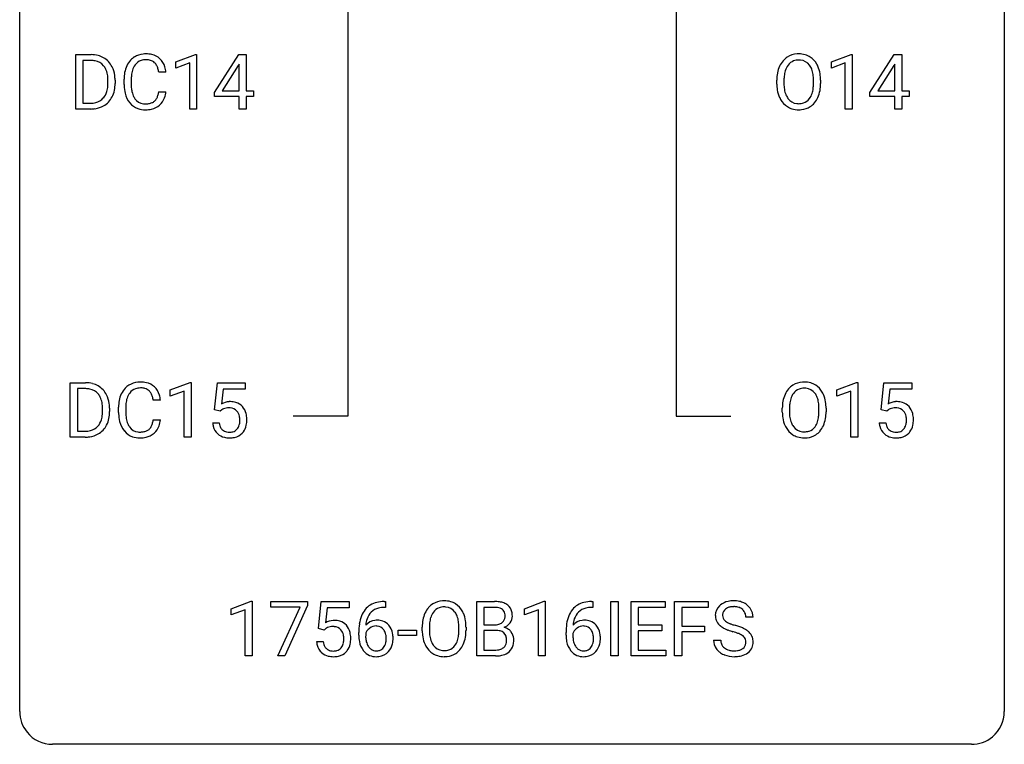
# Model space of a CAD drawing. Extents: x 3 to 27, y -3 to 140.
# Drawn here: x 3 to 27, y -3 to 15 of the extents above; entities that cross this region are included whole.
import ezdxf

# ---------------------------------------------------------------- set-up
doc = ezdxf.new("R2010")
doc.units = 0
doc.layers.add('DEFAULT_255_1_388', color=255, linetype='CONTINUOUS')
doc.layers.add('DEFAULT_255_2_778', color=255, linetype='CONTINUOUS')

msp = doc.modelspace()

# ---------------------------------------------------------------- linework, layer by layer
at = {"layer": 'DEFAULT_255_1_388'}
for p, q in [((4.134, 12.589), (4.134, 13.905)), ((4.134, 13.905), (4.505, 13.905)), ((6.553, 13.732), (7.032, 13.911)), ((7.032, 13.911), (7.058, 13.911)), ((7.058, 13.911), (7.058, 12.589)), ((7.486, 12.993), (8.075, 13.905)), ((8.075, 13.905), (8.253, 13.905)), ((8.253, 13.905), (8.253, 13.031)), ((22.409, 13.732), (22.888, 13.911)), ((22.888, 13.911), (22.914, 13.911)), ((22.914, 13.911), (22.914, 12.589)), ((23.342, 12.993), (23.931, 13.905)), ((23.931, 13.905), (24.109, 13.905)), ((24.109, 13.905), (24.109, 13.031)), ((4.51, 13.762), (4.307, 13.762)), ((4.307, 13.762), (4.307, 12.731)), ((6.553, 13.58), (6.553, 13.732)), ((6.89, 13.703), (6.553, 13.58)), ((6.89, 12.589), (6.89, 13.703)), ((8.065, 13.64), (7.676, 13.031)), ((8.085, 13.676), (8.065, 13.64)), ((8.085, 13.031), (8.085, 13.676)), ((22.409, 13.58), (22.409, 13.732)), ((22.746, 13.703), (22.409, 13.58)), ((22.746, 12.589), (22.746, 13.703)), ((23.921, 13.64), (23.532, 13.031)), ((23.941, 13.676), (23.921, 13.64)), ((23.941, 13.031), (23.941, 13.676)), ((6.315, 13.482), (6.141, 13.482)), ((4.914, 13.211), (4.914, 13.288)), ((5.085, 13.291), (5.085, 13.207)), ((5.302, 13.186), (5.302, 13.312)), ((5.477, 13.308), (5.477, 13.18)), ((21.09, 13.193), (21.09, 13.288)), ((21.262, 13.301), (21.262, 13.205)), ((21.975, 13.192), (21.975, 13.29)), ((22.148, 13.288), (22.148, 13.205)), ((6.141, 13.007), (6.315, 13.007)), ((7.486, 12.895), (7.486, 12.993)), ((8.085, 12.895), (7.486, 12.895)), ((7.676, 13.031), (8.085, 13.031)), ((8.085, 12.589), (8.085, 12.895)), ((8.253, 13.031), (8.436, 13.031)), ((8.436, 12.895), (8.253, 12.895)), ((8.253, 12.895), (8.253, 12.589)), ((8.436, 13.031), (8.436, 12.895)), ((23.342, 12.895), (23.342, 12.993)), ((23.941, 12.895), (23.342, 12.895)), ((23.532, 13.031), (23.941, 13.031)), ((23.941, 12.589), (23.941, 12.895)), ((24.109, 13.031), (24.292, 13.031)), ((24.292, 12.895), (24.109, 12.895)), ((24.109, 12.895), (24.109, 12.589)), ((24.292, 13.031), (24.292, 12.895)), ((4.307, 12.731), (4.49, 12.731)), ((4.498, 12.589), (4.134, 12.589)), ((7.058, 12.589), (6.89, 12.589)), ((8.253, 12.589), (8.085, 12.589)), ((22.914, 12.589), (22.746, 12.589)), ((24.109, 12.589), (23.941, 12.589)), ((4.002, 4.652), (4.002, 5.967)), ((4.002, 5.967), (4.373, 5.967)), ((6.42, 5.794), (6.899, 5.974)), ((6.899, 5.974), (6.926, 5.974)), ((6.926, 5.974), (6.926, 4.652)), ((7.492, 5.312), (7.559, 5.967)), ((7.559, 5.967), (8.233, 5.967)), ((8.233, 5.967), (8.233, 5.813)), ((22.541, 5.794), (23.02, 5.974)), ((23.02, 5.974), (23.046, 5.974)), ((23.046, 5.974), (23.046, 4.652)), ((23.613, 5.312), (23.68, 5.967)), ((23.68, 5.967), (24.354, 5.967)), ((24.354, 5.967), (24.354, 5.813)), ((4.377, 5.825), (4.175, 5.825)), ((4.175, 5.825), (4.175, 4.794)), ((6.42, 5.642), (6.42, 5.794)), ((6.757, 5.766), (6.42, 5.642)), ((6.757, 4.652), (6.757, 5.766)), ((7.701, 5.813), (7.661, 5.454)), ((8.233, 5.813), (7.701, 5.813)), ((22.541, 5.642), (22.541, 5.794)), ((22.878, 5.766), (22.541, 5.642)), ((22.878, 4.652), (22.878, 5.766)), ((23.822, 5.813), (23.782, 5.454)), ((24.354, 5.813), (23.822, 5.813)), ((6.183, 5.545), (6.008, 5.545)), ((4.781, 5.274), (4.781, 5.35)), ((4.953, 5.354), (4.953, 5.27)), ((5.17, 5.248), (5.17, 5.375)), ((5.344, 5.37), (5.344, 5.243)), ((7.626, 5.277), (7.492, 5.312)), ((7.67, 5.313), (7.626, 5.277)), ((21.222, 5.255), (21.222, 5.35)), ((21.395, 5.364), (21.395, 5.267)), ((22.108, 5.255), (22.108, 5.352)), ((22.28, 5.35), (22.28, 5.267)), ((23.747, 5.277), (23.613, 5.312)), ((23.791, 5.313), (23.747, 5.277)), ((6.008, 5.069), (6.183, 5.069)), ((4.175, 4.794), (4.358, 4.794)), ((7.445, 4.998), (7.603, 4.998)), ((23.566, 4.998), (23.724, 4.998)), ((4.366, 4.652), (4.002, 4.652)), ((6.926, 4.652), (6.757, 4.652)), ((23.046, 4.652), (22.878, 4.652)), ((7.895, 0.502), (8.373, 0.682)), ((7.895, 0.351), (7.895, 0.502)), ((8.373, 0.682), (8.4, 0.682)), ((8.4, 0.682), (8.4, -0.64)), ((8.85, 0.538), (8.85, 0.676)), ((8.85, 0.676), (9.739, 0.676)), ((9.562, 0.538), (8.85, 0.538)), ((9.019, -0.64), (9.562, 0.538)), ((9.739, 0.582), (9.194, -0.64)), ((9.739, 0.676), (9.739, 0.582)), ((10.005, 0.02), (10.072, 0.676)), ((10.072, 0.676), (10.746, 0.676)), ((10.214, 0.521), (10.174, 0.163)), ((10.746, 0.521), (10.214, 0.521)), ((10.746, 0.676), (10.746, 0.521)), ((11.624, 0.535), (11.593, 0.535)), ((11.594, 0.677), (11.624, 0.677)), ((11.624, 0.677), (11.624, 0.535)), ((13.833, -0.64), (13.833, 0.676)), ((13.833, 0.676), (14.263, 0.676)), ((14.006, 0.533), (14.006, 0.115)), ((14.263, 0.533), (14.006, 0.533)), ((14.986, 0.502), (15.465, 0.682)), ((14.986, 0.351), (14.986, 0.502)), ((15.465, 0.682), (15.491, 0.682)), ((15.491, 0.682), (15.491, -0.64)), ((16.637, 0.535), (16.606, 0.535)), ((16.607, 0.677), (16.637, 0.677)), ((16.637, 0.677), (16.637, 0.535)), ((17.076, -0.64), (17.076, 0.676)), ((17.076, 0.676), (17.249, 0.676)), ((17.249, 0.676), (17.249, -0.64)), ((17.566, -0.64), (17.566, 0.676)), ((17.566, 0.676), (18.393, 0.676)), ((18.393, 0.533), (17.74, 0.533)), ((17.74, 0.533), (17.74, 0.11)), ((18.393, 0.676), (18.393, 0.533)), ((18.618, -0.64), (18.618, 0.676)), ((18.618, 0.676), (19.433, 0.676)), ((19.433, 0.533), (18.792, 0.533)), ((18.792, 0.533), (18.792, 0.083)), ((19.433, 0.676), (19.433, 0.533)), ((8.232, 0.474), (7.895, 0.351)), ((8.232, -0.64), (8.232, 0.474)), ((15.323, 0.474), (14.986, 0.351)), ((15.323, -0.64), (15.323, 0.474)), ((20.514, 0.295), (20.339, 0.295)), ((10.139, -0.015), (10.005, 0.02)), ((10.183, 0.022), (10.139, -0.015)), ((12.515, -0.036), (12.515, 0.059)), ((12.687, 0.072), (12.687, -0.024)), ((13.4, -0.037), (13.4, 0.06)), ((13.573, 0.059), (13.573, -0.024)), ((14.006, 0.115), (14.268, 0.115)), ((17.74, 0.11), (18.31, 0.11)), ((18.31, 0.11), (18.31, -0.032)), ((18.792, 0.083), (19.344, 0.083)), ((19.344, 0.083), (19.344, -0.059)), ((10.978, -0.139), (10.978, -0.075)), ((11.146, -0.097), (11.146, -0.158)), ((11.931, -0.149), (11.931, -0.013)), ((11.931, -0.013), (12.372, -0.013)), ((12.372, -0.149), (11.931, -0.149)), ((12.372, -0.013), (12.372, -0.149)), ((14.295, -0.024), (14.006, -0.024)), ((14.006, -0.024), (14.006, -0.498)), ((14.296, -0.024), (14.295, -0.024)), ((15.991, -0.139), (15.991, -0.075)), ((16.159, -0.097), (16.159, -0.158)), ((18.31, -0.032), (17.74, -0.032)), ((17.74, -0.032), (17.74, -0.498)), ((19.344, -0.059), (18.792, -0.059)), ((18.792, -0.059), (18.792, -0.64)), ((9.958, -0.294), (10.116, -0.294)), ((19.561, -0.258), (19.735, -0.258)), ((8.4, -0.64), (8.232, -0.64)), ((9.194, -0.64), (9.019, -0.64)), ((14.289, -0.64), (13.833, -0.64)), ((14.006, -0.498), (14.293, -0.498)), ((15.491, -0.64), (15.323, -0.64)), ((17.249, -0.64), (17.076, -0.64)), ((18.402, -0.64), (17.566, -0.64)), ((17.74, -0.498), (18.402, -0.498)), ((18.402, -0.498), (18.402, -0.64)), ((18.792, -0.64), (18.618, -0.64))]:
    msp.add_line(p, q, dxfattribs=at)
for centre, radius, start, end in [((4.51, 13.245), 0.66, 75.41, 90.3803), ((4.535, 13.353), 0.549, 60.1455, 75.189), ((4.553, 13.384), 0.513, 26.5254, 60.1451), ((5.798, 13.453), 0.465, 121.7633, 136.4281), ((5.813, 13.425), 0.496, 95.646, 121.549), ((5.831, 13.301), 0.622, 89.9246, 96.1376), ((5.837, 13.314), 0.609, 76.6779, 90.4564), ((5.881, 13.493), 0.425, 47.4859, 76.9287), ((21.595, 13.452), 0.468, 122.6415, 139.3432), ((21.606, 13.431), 0.491, 93.0225, 122.4556), ((21.618, 13.323), 0.6, 89.9757, 93.6341), ((21.622, 13.368), 0.555, 73.7463, 90.4234), ((21.642, 13.444), 0.477, 57.6631, 73.4517), ((21.641, 13.447), 0.475, 29.1441, 57.4147), ((4.507, 13.248), 0.514, 79.2154, 89.7445), ((4.544, 13.412), 0.347, 40.384, 80.1431), ((4.516, 13.389), 0.383, 26.5778, 40.1534), ((4.427, 13.317), 0.656, 7.403, 26.8322), ((5.97, 13.355), 0.664, 155.0367, 169.6003), ((5.842, 13.416), 0.522, 136.7832, 155.2473), ((5.898, 13.412), 0.409, 143.0753, 163.1919), ((5.812, 13.478), 0.301, 109.2998, 143.3037), ((5.828, 13.42), 0.36, 89.3452, 108.5744), ((5.832, 13.288), 0.492, 87.3803, 90.0252), ((5.84, 13.406), 0.374, 74.7009, 87.8124), ((5.875, 13.527), 0.248, 47.4372, 75.0696), ((5.869, 13.528), 0.251, 27.8167, 46.4008), ((5.745, 13.461), 0.392, 15.7651, 27.941), ((5.864, 13.482), 0.444, 16.5424, 46.8935), ((5.683, 13.422), 0.635, 5.4073, 17.0364), ((21.805, 13.332), 0.712, 155.8315, 169.5089), ((21.661, 13.399), 0.553, 139.626, 156.0379), ((21.709, 13.391), 0.434, 143.5289, 163.298), ((21.604, 13.471), 0.302, 110.823, 143.918), ((21.614, 13.428), 0.346, 89.3037, 109.9046), ((21.619, 13.354), 0.42, 84.3846, 90.0761), ((21.637, 13.471), 0.302, 36.1437, 85.6628), ((21.56, 13.411), 0.4, 20.3231, 36.499), ((21.536, 13.381), 0.599, 24.0986, 29.7321), ((21.42, 13.333), 0.725, 8.6655, 23.8241), ((4.411, 13.341), 0.498, 9.6573, 26.1932), ((4.146, 13.293), 0.768, 359.6455, 9.8608), ((4.248, 13.289), 0.837, 0.1606, 7.7176), ((6.176, 13.316), 0.874, 169.5838, 180.2758), ((6.413, 13.31), 0.936, 174.3421, 180.143), ((6.117, 13.342), 0.639, 162.9376, 174.6209), ((5.522, 13.396), 0.625, 7.8889, 15.9242), ((22.019, 13.292), 0.929, 169.5253, 180.2766), ((22.194, 13.292), 0.932, 174.0509, 179.4175), ((21.923, 13.323), 0.659, 163.0419, 174.314), ((21.377, 13.344), 0.595, 7.8926, 20.2962), ((21.039, 13.294), 0.936, 359.7055, 8.036), ((21.168, 13.292), 0.979, 359.7807, 8.8218), ((4.294, 13.187), 0.619, 343.3325, 355.8549), ((4.057, 13.21), 0.856, 355.4989, 0.079), ((4.266, 13.203), 0.819, 348.729, 0.3013), ((6.384, 13.186), 1.082, 179.9915, 181.5398), ((6.152, 13.173), 0.849, 181.122, 193.8755), ((6.308, 13.176), 0.832, 179.6817, 189.1506), ((22.022, 13.199), 0.932, 180.3723, 188.9254), ((22.137, 13.2), 0.875, 179.6929, 188.7909), ((20.999, 13.201), 0.976, 353.4028, 359.4847), ((21.176, 13.2), 0.972, 350.4878, 0.2625), ((4.496, 13.124), 0.407, 318.7418, 343.6873), ((4.561, 13.107), 0.505, 299.2531, 333.4571), ((4.453, 13.166), 0.629, 333.0707, 348.7181), ((5.885, 13.104), 0.574, 193.548, 219.5756), ((6.027, 13.129), 0.546, 188.9911, 203.5772), ((5.905, 13.078), 0.415, 203.9075, 215.1312), ((5.752, 13.027), 0.385, 331.6587, 343.2877), ((5.52, 13.099), 0.628, 343.1447, 351.0104), ((5.356, 13.129), 0.794, 350.7125, 351.1627), ((5.875, 13.008), 0.432, 311.456, 340.4421), ((5.699, 13.074), 0.62, 340.1775, 353.7812), ((21.797, 13.161), 0.705, 188.7217, 204.824), ((21.708, 13.123), 0.607, 205.1185, 209.6465), ((21.837, 13.152), 0.571, 188.6328, 202.5631), ((21.696, 13.095), 0.419, 202.8079, 216.1196), ((21.546, 13.087), 0.415, 323.6547, 342.6591), ((21.318, 13.161), 0.655, 342.4092, 353.6452), ((21.585, 13.088), 0.544, 319.8874, 336.1331), ((21.434, 13.156), 0.71, 336.0278, 350.5787), ((4.494, 13.249), 0.518, 269.497, 284.0205), ((4.521, 13.184), 0.592, 278.1072, 299.034), ((4.534, 13.096), 0.359, 283.7699, 318.1557), ((5.791, 13.025), 0.451, 219.3628, 250.0611), ((5.802, 12.998), 0.284, 213.9072, 263.8849), ((5.816, 13.086), 0.373, 263.1758, 270.1031), ((5.819, 13.227), 0.513, 269.6723, 279.0607), ((5.849, 13.045), 0.329, 278.8749, 293.635), ((5.872, 13.021), 0.443, 282.4332, 310.7515), ((5.885, 12.961), 0.238, 293.8554, 310.0518), ((5.886, 12.954), 0.232, 311.0645, 332.0111), ((21.61, 13.062), 0.492, 209.0633, 237.3493), ((21.6, 13.049), 0.476, 237.535, 252.1858), ((21.605, 13.022), 0.303, 215.0756, 264.638), ((21.62, 13.116), 0.397, 263.8464, 270.0831), ((21.624, 13.087), 0.368, 269.3649, 287.515), ((21.64, 13.058), 0.486, 275.8196, 302.1886), ((21.644, 13.014), 0.293, 288.0629, 323.8116), ((21.653, 13.033), 0.458, 302.4806, 319.6144), ((4.492, 13.354), 0.764, 270.4447, 278.4508), ((5.81, 13.096), 0.525, 250.7885, 270.6488), ((5.816, 13.376), 0.805, 269.9996, 270.3613), ((5.822, 13.225), 0.654, 269.9359, 282.8097), ((21.616, 13.11), 0.538, 252.5221, 270.4416), ((21.621, 13.187), 0.615, 269.917, 276.3395), ((4.377, 5.308), 0.66, 75.41, 90.3803), ((5.681, 5.488), 0.496, 95.646, 121.549), ((5.699, 5.363), 0.622, 89.9246, 96.1376), ((5.704, 5.377), 0.609, 76.6779, 90.4564), ((5.749, 5.556), 0.425, 47.4859, 76.9287), ((21.738, 5.494), 0.491, 93.0225, 122.4556), ((21.75, 5.385), 0.6, 89.9757, 93.6341), ((21.755, 5.43), 0.555, 73.7463, 90.4234), ((21.774, 5.507), 0.477, 57.6631, 73.4517), ((4.375, 5.311), 0.514, 79.2154, 89.7445), ((4.412, 5.474), 0.347, 40.384, 80.1431), ((4.403, 5.415), 0.549, 60.1455, 75.189), ((4.421, 5.446), 0.513, 26.5254, 60.1451), ((5.71, 5.479), 0.522, 136.7832, 155.2473), ((5.666, 5.516), 0.465, 121.7633, 136.4281), ((5.766, 5.474), 0.409, 143.0753, 163.1919), ((5.68, 5.54), 0.301, 109.2998, 143.3037), ((5.695, 5.482), 0.36, 89.3452, 108.5744), ((5.7, 5.35), 0.492, 87.3803, 90.0252), ((5.708, 5.469), 0.374, 74.7009, 87.8124), ((5.743, 5.59), 0.248, 47.4372, 75.0696), ((5.737, 5.59), 0.251, 27.8167, 46.4008), ((5.732, 5.544), 0.444, 16.5424, 46.8935), ((21.793, 5.461), 0.553, 139.626, 156.0379), ((21.727, 5.514), 0.468, 122.6415, 139.3432), ((21.736, 5.533), 0.302, 110.823, 143.918), ((21.746, 5.49), 0.346, 89.3037, 109.9046), ((21.751, 5.416), 0.42, 84.3846, 90.0761), ((21.769, 5.533), 0.302, 36.1437, 85.6628), ((21.774, 5.509), 0.475, 29.1441, 57.4147), ((21.668, 5.443), 0.599, 24.0986, 29.7321), ((4.383, 5.452), 0.383, 26.5778, 40.1534), ((4.279, 5.403), 0.498, 9.6573, 26.1932), ((4.013, 5.355), 0.768, 359.6455, 9.8608), ((4.295, 5.38), 0.656, 7.403, 26.8322), ((6.044, 5.379), 0.874, 169.5838, 180.2758), ((5.837, 5.417), 0.664, 155.0367, 169.6003), ((5.985, 5.405), 0.639, 162.9376, 174.6209), ((5.613, 5.524), 0.392, 15.7651, 27.941), ((5.389, 5.459), 0.625, 7.8889, 15.9242), ((5.551, 5.485), 0.635, 5.4073, 17.0364), ((7.87, 5.097), 0.414, 93.7182, 120.2539), ((7.88, 5.006), 0.506, 89.966, 94.2495), ((7.885, 5.072), 0.439, 73.8045, 90.5586), ((7.911, 5.168), 0.339, 41.3071, 73.543), ((22.151, 5.355), 0.929, 169.5253, 180.2766), ((21.937, 5.394), 0.712, 155.8315, 169.5089), ((22.056, 5.386), 0.659, 163.0419, 174.314), ((21.841, 5.453), 0.434, 143.5289, 163.298), ((21.692, 5.474), 0.4, 20.3231, 36.499), ((21.509, 5.406), 0.595, 7.8926, 20.2962), ((21.172, 5.357), 0.936, 359.7055, 8.036), ((21.552, 5.395), 0.725, 8.6655, 23.8241), ((21.301, 5.354), 0.979, 359.7807, 8.8218), ((23.99, 5.097), 0.414, 93.7182, 120.2539), ((24.001, 5.006), 0.506, 89.966, 94.2495), ((24.006, 5.072), 0.439, 73.8045, 90.5586), ((24.032, 5.168), 0.339, 41.3071, 73.543), ((3.925, 5.272), 0.856, 355.4989, 0.079), ((4.134, 5.266), 0.819, 348.729, 0.3013), ((4.116, 5.352), 0.837, 0.1606, 7.7176), ((6.252, 5.248), 1.082, 179.9915, 181.5398), ((6.281, 5.373), 0.936, 174.3421, 180.143), ((6.176, 5.238), 0.832, 179.6817, 189.1506), ((7.791, 5.156), 0.199, 114.1952, 127.3642), ((7.816, 5.095), 0.265, 98.9836, 113.8906), ((7.839, 4.957), 0.405, 89.6805, 99.1614), ((7.842, 5.032), 0.33, 84.6966, 90.0672), ((7.856, 5.123), 0.237, 41.7851, 85.9892), ((7.83, 5.101), 0.271, 12.649, 41.6081), ((7.864, 5.128), 0.401, 13.5076, 41.2175), ((22.154, 5.262), 0.932, 180.3723, 188.9254), ((22.326, 5.354), 0.932, 174.0509, 179.4175), ((22.269, 5.263), 0.875, 179.6929, 188.7909), ((21.131, 5.263), 0.976, 353.4028, 359.4847), ((21.308, 5.263), 0.972, 350.4878, 0.2625), ((23.911, 5.156), 0.199, 114.1952, 127.3642), ((23.937, 5.095), 0.265, 98.9836, 113.8906), ((23.96, 4.957), 0.405, 89.6805, 99.1614), ((23.963, 5.032), 0.33, 84.6966, 90.0672), ((23.977, 5.123), 0.237, 41.7851, 85.9892), ((23.951, 5.101), 0.271, 12.649, 41.6081), ((23.985, 5.128), 0.401, 13.5076, 41.2175), ((4.364, 5.187), 0.407, 318.7418, 343.6873), ((4.161, 5.25), 0.619, 343.3325, 355.8549), ((4.32, 5.229), 0.629, 333.0707, 348.7181), ((6.019, 5.236), 0.849, 181.122, 193.8755), ((5.752, 5.166), 0.574, 193.548, 219.5756), ((5.895, 5.191), 0.546, 188.9911, 203.5772), ((5.387, 5.161), 0.628, 343.1447, 351.0104), ((5.224, 5.191), 0.794, 350.7125, 351.1627), ((5.566, 5.137), 0.62, 340.1775, 353.7812), ((7.702, 5.057), 0.403, 344.2414, 356.7358), ((7.711, 5.072), 0.393, 359.5579, 12.9534), ((7.561, 5.069), 0.544, 356.3547, 0.0507), ((7.68, 5.08), 0.592, 1.133, 13.8831), ((7.665, 5.067), 0.607, 347.8573, 0.4294), ((7.52, 5.071), 0.752, 359.9925, 1.5431), ((21.93, 5.224), 0.705, 188.7217, 204.824), ((21.97, 5.215), 0.571, 188.6328, 202.5631), ((21.679, 5.149), 0.415, 323.6547, 342.6591), ((21.45, 5.224), 0.655, 342.4092, 353.6452), ((21.566, 5.218), 0.71, 336.0278, 350.5787), ((23.822, 5.057), 0.403, 344.2414, 356.7358), ((23.832, 5.072), 0.393, 359.5579, 12.9534), ((23.682, 5.069), 0.544, 356.3547, 0.0507), ((23.801, 5.08), 0.592, 1.133, 13.8831), ((23.785, 5.067), 0.607, 347.8573, 0.4294), ((23.641, 5.071), 0.752, 359.9925, 1.5431), ((4.362, 5.312), 0.518, 269.497, 284.0205), ((4.402, 5.158), 0.359, 283.7699, 318.1557), ((4.429, 5.17), 0.505, 299.2531, 333.4571), ((5.659, 5.087), 0.451, 219.3628, 250.0611), ((5.773, 5.141), 0.415, 203.9075, 215.1312), ((5.669, 5.06), 0.284, 213.9072, 263.8849), ((5.683, 5.149), 0.373, 263.1758, 270.1031), ((5.687, 5.289), 0.513, 269.6723, 279.0607), ((5.717, 5.108), 0.329, 278.8749, 293.635), ((5.753, 5.023), 0.238, 293.8554, 310.0518), ((5.754, 5.016), 0.232, 311.0645, 332.0111), ((5.619, 5.09), 0.385, 331.6587, 343.2877), ((5.743, 5.071), 0.432, 311.456, 340.4421), ((7.949, 5.041), 0.505, 184.9244, 194.4976), ((7.809, 5.001), 0.36, 193.7536, 228.5273), ((7.97, 5.045), 0.37, 187.3597, 198.6734), ((7.852, 5.004), 0.245, 198.4454, 217.7945), ((7.819, 4.981), 0.204, 218.2887, 228.5613), ((7.83, 4.996), 0.223, 228.9652, 258.1237), ((7.853, 5.095), 0.325, 257.7261, 270.4014), ((7.858, 5.045), 0.274, 269.4204, 286.421), ((7.875, 4.984), 0.212, 286.725, 320.6005), ((7.832, 5.019), 0.267, 320.6712, 344.544), ((7.895, 5.002), 0.367, 316.8172, 323.1487), ((7.862, 5.022), 0.405, 323.6727, 348.1675), ((21.84, 5.186), 0.607, 205.1185, 209.6465), ((21.742, 5.124), 0.492, 209.0633, 237.3493), ((21.829, 5.158), 0.419, 202.8079, 216.1196), ((21.738, 5.085), 0.303, 215.0756, 264.638), ((21.752, 5.178), 0.397, 263.8464, 270.0831), ((21.756, 5.149), 0.368, 269.3649, 287.515), ((21.777, 5.076), 0.293, 288.0629, 323.8116), ((21.785, 5.096), 0.458, 302.4806, 319.6144), ((21.717, 5.15), 0.544, 319.8874, 336.1331), ((24.069, 5.041), 0.505, 184.9244, 194.4976), ((23.93, 5.001), 0.36, 193.7536, 228.5273), ((24.091, 5.045), 0.37, 187.3597, 198.6734), ((23.973, 5.004), 0.245, 198.4454, 217.7945), ((23.94, 4.981), 0.204, 218.2887, 228.5613), ((23.951, 4.996), 0.223, 228.9652, 258.1237), ((23.974, 5.095), 0.325, 257.7261, 270.4014), ((23.979, 5.045), 0.274, 269.4204, 286.421), ((23.996, 4.984), 0.212, 286.725, 320.6005), ((23.952, 5.019), 0.267, 320.6712, 344.544), ((24.015, 5.002), 0.367, 316.8172, 323.1487), ((23.982, 5.022), 0.405, 323.6727, 348.1675), ((4.36, 5.416), 0.764, 270.4447, 278.4508), ((4.389, 5.247), 0.592, 278.1072, 299.034), ((5.678, 5.159), 0.525, 250.7885, 270.6488), ((5.684, 5.439), 0.805, 269.9996, 270.3613), ((5.69, 5.287), 0.654, 269.9359, 282.8097), ((5.739, 5.083), 0.443, 282.4332, 310.7515), ((7.818, 5.014), 0.376, 228.9024, 256.3313), ((7.851, 5.149), 0.515, 256.2426, 270.4486), ((7.859, 5.173), 0.539, 269.5771, 282.4215), ((7.902, 4.998), 0.359, 281.8396, 316.5458), ((21.732, 5.111), 0.476, 237.535, 252.1858), ((21.748, 5.172), 0.538, 252.5221, 270.4416), ((21.753, 5.249), 0.615, 269.917, 276.3395), ((21.772, 5.121), 0.486, 275.8196, 302.1886), ((23.938, 5.014), 0.376, 228.9024, 256.3313), ((23.972, 5.149), 0.515, 256.2426, 270.4486), ((23.98, 5.173), 0.539, 269.5771, 282.4215), ((24.022, 4.998), 0.359, 281.8396, 316.5458), ((11.598, 0.109), 0.596, 141.4299, 157.8541), ((11.526, 0.16), 0.508, 102.8716, 140.8565), ((11.555, 0.135), 0.394, 104.2856, 133.863), ((11.599, -0.115), 0.791, 90.3778, 103.5868), ((11.599, -0.027), 0.562, 90.6001, 104.5147), ((13.086, 0.169), 0.553, 139.626, 156.0379), ((13.019, 0.223), 0.468, 122.6415, 139.3432), ((13.031, 0.202), 0.491, 93.0225, 122.4556), ((13.028, 0.242), 0.302, 110.823, 143.918), ((13.039, 0.199), 0.346, 89.3037, 109.9046), ((13.043, 0.093), 0.6, 89.9757, 93.6341), ((13.047, 0.138), 0.555, 73.7463, 90.4234), ((13.044, 0.124), 0.42, 84.3846, 90.0761), ((13.062, 0.241), 0.302, 36.1437, 85.6628), ((13.067, 0.215), 0.477, 57.6631, 73.4517), ((13.066, 0.217), 0.475, 29.1441, 57.4147), ((14.267, -0.153), 0.829, 82.1256, 90.2933), ((14.263, 0.085), 0.448, 89.8852, 90.0383), ((14.266, -0.003), 0.536, 82.6982, 90.173), ((14.293, 0.201), 0.331, 71.6866, 82.8453), ((14.311, 0.153), 0.52, 69.9044, 82.2858), ((14.335, 0.325), 0.199, 52.8283, 71.985), ((14.366, 0.369), 0.146, 31.8851, 52.1416), ((14.375, 0.326), 0.335, 51.184, 70.0181), ((14.404, 0.368), 0.284, 12.1018, 50.4213), ((16.611, 0.109), 0.596, 141.4299, 157.8541), ((16.539, 0.16), 0.508, 102.8716, 140.8565), ((16.568, 0.135), 0.394, 104.2856, 133.863), ((16.612, -0.115), 0.791, 90.3778, 103.5868), ((16.612, -0.027), 0.562, 90.6001, 104.5147), ((19.916, 0.341), 0.314, 132.4834, 181.0242), ((19.983, 0.278), 0.406, 129.2526, 133.4249), ((20, 0.253), 0.436, 101.9879, 128.8742), ((19.962, 0.349), 0.184, 127.7287, 176.7106), ((19.989, 0.316), 0.226, 114.0403, 127.9849), ((20.019, 0.244), 0.305, 99.0696, 113.7659), ((20.045, 0.059), 0.635, 89.5906, 102.3171), ((20.047, 0.081), 0.47, 89.6695, 99.2313), ((20.053, 0.095), 0.599, 77.2359, 90.3249), ((20.05, 0.037), 0.515, 86.2643, 90.0533), ((20.061, 0.172), 0.378, 73.7889, 86.6654), ((20.099, 0.296), 0.249, 48.5927, 74.1243), ((20.076, 0.204), 0.488, 63.838, 77.0809), ((20.117, 0.319), 0.219, 14.9782, 48.2005), ((20.107, 0.262), 0.422, 45.9863, 64.1609), ((20.137, 0.295), 0.377, 32.2748, 45.6545), ((20.144, 0.298), 0.37, 359.6507, 32.613), ((11.847, 0.009), 0.864, 157.9802, 171.6247), ((11.759, 0.057), 0.613, 161.2851, 174.2074), ((11.574, 0.123), 0.416, 134.5304, 161.621), ((13.23, 0.103), 0.712, 155.8315, 169.5089), ((13.348, 0.094), 0.659, 163.0419, 174.314), ((13.134, 0.161), 0.434, 143.5289, 163.298), ((12.985, 0.182), 0.4, 20.3231, 36.499), ((12.802, 0.114), 0.595, 7.8926, 20.2962), ((12.961, 0.152), 0.599, 24.0986, 29.7321), ((12.845, 0.103), 0.725, 8.6655, 23.8241), ((14.332, 0.315), 0.186, 309.5229, 356.951), ((14.334, 0.351), 0.183, 10.9186, 31.3225), ((14.226, 0.328), 0.293, 359.5559, 11.2093), ((14.257, 0.326), 0.261, 355.4699, 0.0499), ((14.426, 0.321), 0.267, 323.4907, 0.8818), ((14.248, 0.329), 0.445, 359.5252, 12.8212), ((16.86, 0.009), 0.864, 157.9802, 171.6247), ((16.772, 0.057), 0.613, 161.2851, 174.2074), ((16.586, 0.123), 0.416, 134.5304, 161.621), ((19.918, 0.332), 0.315, 179.5063, 199.8695), ((20.038, 0.338), 0.26, 175.1781, 180.0581), ((19.943, 0.337), 0.166, 179.6141, 228.1247), ((20.038, 0.298), 0.301, 359.4697, 14.9832), ((10.383, -0.195), 0.414, 93.7182, 120.2539), ((10.304, -0.136), 0.199, 114.1952, 127.3642), ((10.33, -0.197), 0.265, 98.9836, 113.8906), ((10.353, -0.335), 0.405, 89.6805, 99.1614), ((10.355, -0.26), 0.33, 84.6966, 90.0672), ((10.394, -0.286), 0.506, 89.966, 94.2495), ((10.369, -0.169), 0.237, 41.7851, 85.9892), ((10.398, -0.22), 0.439, 73.8045, 90.5586), ((10.425, -0.123), 0.339, 41.3071, 73.543), ((10.378, -0.164), 0.401, 13.5076, 41.2175), ((12.342, -0.068), 1.364, 171.4524, 180.3159), ((11.406, -0.12), 0.341, 95.8332, 138.9954), ((11.918, 0.035), 0.773, 173.7818, 174.9252), ((11.409, -0.2), 0.284, 124.9742, 144.896), ((11.403, -0.183), 0.267, 89.8751, 126.2072), ((11.431, -0.264), 0.487, 89.8756, 97.0541), ((11.404, -0.18), 0.264, 85.015, 90.0508), ((11.412, -0.124), 0.208, 36.825, 85.7417), ((11.436, -0.17), 0.393, 71.6407, 90.6241), ((11.453, -0.108), 0.329, 39.6368, 71.0191), ((11.365, -0.167), 0.271, 32.3029, 38.0821), ((11.382, -0.169), 0.423, 10.6588, 39.9045), ((13.444, 0.063), 0.929, 169.5253, 180.2766), ((13.619, 0.063), 0.932, 174.0509, 179.4175), ((12.464, 0.065), 0.936, 359.7055, 8.036), ((12.593, 0.062), 0.979, 359.7807, 8.8218), ((14.271, 0.484), 0.37, 269.6065, 281.4534), ((14.296, 0.366), 0.249, 281.2044, 302.5144), ((14.311, 0.338), 0.217, 303.0211, 309.8379), ((14.338, 0.425), 0.406, 293.1995, 299.1396), ((14.414, -0.26), 0.323, 54.001, 74.9169), ((14.379, 0.357), 0.327, 298.6824, 323.2758), ((14.427, -0.237), 0.297, 36.3579, 53.5293), ((17.355, -0.068), 1.364, 171.4524, 180.3159), ((16.419, -0.12), 0.341, 95.8332, 138.9954), ((16.931, 0.035), 0.773, 173.7818, 174.9252), ((16.422, -0.2), 0.284, 124.9742, 144.896), ((16.416, -0.183), 0.267, 89.8751, 126.2072), ((16.444, -0.264), 0.487, 89.8756, 97.0541), ((16.417, -0.18), 0.264, 85.015, 90.0508), ((16.425, -0.124), 0.208, 36.825, 85.7417), ((16.449, -0.17), 0.393, 71.6407, 90.6241), ((16.466, -0.108), 0.329, 39.6368, 71.0191), ((16.377, -0.167), 0.271, 32.3029, 38.0821), ((16.395, -0.169), 0.423, 10.6588, 39.9045), ((19.909, 0.334), 0.308, 200.6782, 228.1765), ((19.964, 0.388), 0.385, 227.4063, 229.9877), ((20.052, 0.5), 0.528, 230.4982, 241.8088), ((20.224, 0.815), 0.887, 241.6337, 249.0065), ((19.993, 0.383), 0.233, 226.5785, 230.8792), ((20.046, 0.453), 0.321, 231.4636, 241.9262), ((20.18, 0.701), 0.603, 241.7177, 248.3259), ((20.336, 1.087), 1.02, 248.2007, 252.4528), ((20.472, 1.506), 1.459, 252.3389, 254.347), ((19.623, -1.529), 1.692, 71.0197, 74.4085), ((19.814, -0.979), 1.109, 66.1845, 71.0865), ((19.989, -0.585), 0.678, 59.3537, 66.2693), ((10.343, -0.191), 0.271, 12.649, 41.6081), ((10.225, -0.219), 0.393, 359.5579, 12.9534), ((10.074, -0.223), 0.544, 356.3547, 0.0507), ((10.193, -0.212), 0.592, 1.133, 13.8831), ((10.178, -0.225), 0.607, 347.8573, 0.4294), ((10.033, -0.22), 0.752, 359.9925, 1.5431), ((11.714, -0.144), 0.736, 179.6345, 191.7837), ((11.389, -0.184), 0.258, 145.2975, 160.2661), ((11.734, -0.162), 0.589, 179.6512, 190.2856), ((11.33, -0.186), 0.311, 11.0483, 31.8146), ((11.216, -0.225), 0.428, 346.2585, 358.774), ((11.186, -0.216), 0.457, 359.6211, 11.284), ((11.1, -0.219), 0.543, 358.3758, 0.0082), ((11.203, -0.215), 0.606, 347.2486, 0.4371), ((11.208, -0.207), 0.601, 359.6828, 11.1327), ((13.447, -0.03), 0.932, 180.3723, 188.9254), ((13.222, -0.068), 0.705, 188.7217, 204.824), ((13.562, -0.029), 0.875, 179.6929, 188.7909), ((13.262, -0.077), 0.571, 188.6328, 202.5631), ((12.743, -0.068), 0.655, 342.4092, 353.6452), ((12.424, -0.028), 0.976, 353.4028, 359.4847), ((12.858, -0.073), 0.71, 336.0278, 350.5787), ((12.6, -0.029), 0.972, 350.4878, 0.2625), ((14.301, -0.431), 0.407, 76.5652, 90.7103), ((14.359, -0.222), 0.19, 17.6685, 78.994), ((14.242, -0.257), 0.312, 359.0457, 17.2295), ((14.413, -0.248), 0.315, 4.8189, 36.309), ((14.325, -0.26), 0.403, 359.9373, 5.5201), ((16.727, -0.144), 0.736, 179.6345, 191.7837), ((16.402, -0.184), 0.258, 145.2975, 160.2661), ((16.747, -0.162), 0.589, 179.6512, 190.2856), ((16.343, -0.186), 0.311, 11.0483, 31.8146), ((16.229, -0.225), 0.428, 346.2585, 358.774), ((16.199, -0.216), 0.457, 359.6211, 11.284), ((16.113, -0.219), 0.543, 358.3758, 0.0082), ((16.216, -0.215), 0.606, 347.2486, 0.4371), ((16.221, -0.207), 0.601, 359.6828, 11.1327), ((20.413, 1.302), 1.409, 248.9197, 254.1442), ((19.529, -1.787), 1.805, 71.7184, 73.9261), ((19.731, -1.182), 1.166, 68.006, 71.8055), ((19.924, -0.706), 0.653, 62.2517, 68.1219), ((20.08, -0.413), 0.321, 52.7382, 62.4979), ((20.173, -0.291), 0.168, 16.4721, 52.6262), ((20.089, -0.416), 0.481, 49.1022, 59.3294), ((20.181, -0.311), 0.342, 32.7924, 49.2504), ((20.216, -0.286), 0.299, 31.1212, 32.3977), ((20.207, -0.289), 0.308, 8.1117, 30.7958), ((10.462, -0.25), 0.505, 184.9244, 194.4976), ((10.323, -0.291), 0.36, 193.7536, 228.5273), ((10.484, -0.246), 0.37, 187.3597, 198.6734), ((10.365, -0.287), 0.245, 198.4454, 217.7945), ((10.332, -0.311), 0.204, 218.2887, 228.5613), ((10.343, -0.296), 0.223, 228.9652, 258.1237), ((10.388, -0.308), 0.212, 286.725, 320.6005), ((10.345, -0.273), 0.267, 320.6712, 344.544), ((10.215, -0.234), 0.403, 344.2414, 356.7358), ((10.375, -0.27), 0.405, 323.6727, 348.1675), ((11.496, -0.193), 0.513, 191.4115, 218.6078), ((11.544, -0.198), 0.395, 190.0945, 207.51), ((11.48, -0.228), 0.325, 207.9585, 216.3254), ((11.442, -0.259), 0.275, 215.7661, 232.5457), ((11.415, -0.313), 0.206, 289.1832, 322.9685), ((11.346, -0.258), 0.293, 322.6007, 346.5183), ((11.391, -0.26), 0.413, 318.1409, 347.6118), ((13.133, -0.106), 0.607, 205.1185, 209.6465), ((13.035, -0.167), 0.492, 209.0633, 237.3493), ((13.121, -0.134), 0.419, 202.8079, 216.1196), ((13.03, -0.207), 0.303, 215.0756, 264.638), ((13.069, -0.215), 0.293, 288.0629, 323.8116), ((12.971, -0.142), 0.415, 323.6547, 342.6591), ((13.01, -0.142), 0.544, 319.8874, 336.1331), ((14.321, -0.243), 0.253, 281.1053, 302.5134), ((14.338, -0.272), 0.219, 303.0365, 311.8818), ((14.346, -0.282), 0.206, 311.9917, 351.7144), ((14.254, -0.263), 0.3, 350.7343, 0.2222), ((14.4, -0.294), 0.324, 311.1786, 344.6888), ((14.288, -0.264), 0.44, 344.7479, 0.5372), ((16.509, -0.193), 0.513, 191.4115, 218.6078), ((16.557, -0.198), 0.395, 190.0945, 207.51), ((16.493, -0.228), 0.325, 207.9585, 216.3254), ((16.455, -0.259), 0.275, 215.7661, 232.5457), ((16.428, -0.313), 0.206, 289.1832, 322.9685), ((16.359, -0.258), 0.293, 322.6007, 346.5183), ((16.404, -0.26), 0.413, 318.1409, 347.6118), ((19.908, -0.263), 0.347, 179.2419, 215.2648), ((19.938, -0.241), 0.385, 215.3403, 233.0843), ((19.994, -0.262), 0.259, 179.3356, 199.1046), ((19.957, -0.271), 0.221, 199.883, 232.7061), ((20.01, -0.204), 0.306, 232.3736, 255.5137), ((20.129, -0.275), 0.232, 290.6616, 307.0374), ((20.163, -0.316), 0.179, 306.3942, 355.3032), ((20.121, -0.305), 0.221, 359.4175, 16.1976), ((20.105, -0.308), 0.237, 354.3662, 0.0709), ((20.206, -0.312), 0.311, 307.5917, 336.4314), ((20.186, -0.31), 0.33, 337.4732, 0.7538), ((20.116, -0.304), 0.401, 359.8391, 8.4707), ((10.331, -0.278), 0.376, 228.9024, 256.3313), ((10.365, -0.143), 0.515, 256.2426, 270.4486), ((10.366, -0.197), 0.325, 257.7261, 270.4014), ((10.371, -0.247), 0.274, 269.4204, 286.421), ((10.373, -0.119), 0.539, 269.5771, 282.4215), ((10.415, -0.294), 0.359, 281.8396, 316.5458), ((10.408, -0.29), 0.367, 316.8172, 323.1487), ((11.397, -0.276), 0.384, 218.1666, 245.878), ((11.396, -0.26), 0.398, 246.9139, 270.7437), ((11.399, -0.314), 0.205, 232.8006, 270.6605), ((11.404, -0.273), 0.246, 269.3551, 288.4746), ((11.402, -0.144), 0.514, 269.8873, 276.7916), ((11.427, -0.29), 0.366, 275.6342, 317.8247), ((13.025, -0.18), 0.476, 237.535, 252.1858), ((13.041, -0.12), 0.538, 252.5221, 270.4416), ((13.044, -0.114), 0.397, 263.8464, 270.0831), ((13.049, -0.143), 0.368, 269.3649, 287.515), ((13.046, -0.042), 0.615, 269.917, 276.3395), ((13.065, -0.171), 0.486, 275.8196, 302.1886), ((13.077, -0.196), 0.458, 302.4806, 319.6144), ((14.29, 0.143), 0.783, 269.9235, 274.4459), ((14.295, -0.12), 0.378, 269.6057, 281.3741), ((14.31, -0.068), 0.571, 274.1044, 286.407), ((14.367, -0.254), 0.377, 286.0418, 310.8441), ((16.41, -0.276), 0.384, 218.1666, 245.878), ((16.409, -0.26), 0.398, 246.9139, 270.7437), ((16.412, -0.314), 0.205, 232.8006, 270.6605), ((16.417, -0.273), 0.246, 269.3551, 288.4746), ((16.415, -0.144), 0.514, 269.8873, 276.7916), ((16.44, -0.29), 0.366, 275.6342, 317.8247), ((20.001, -0.157), 0.49, 233.1672, 246.4952), ((20.048, -0.058), 0.599, 246.138, 248.0541), ((20.054, -0.036), 0.622, 248.2707, 270.4055), ((20.048, -0.064), 0.451, 255.2448, 267.5318), ((20.058, 0.074), 0.59, 267.1565, 270.0295), ((20.061, 0.024), 0.54, 269.7, 278.1662), ((20.059, 0.193), 0.851, 269.9709, 272.8181), ((20.073, -0.009), 0.648, 272.4385, 284.6465), ((20.09, -0.17), 0.344, 278.0229, 290.6255), ((20.129, -0.214), 0.436, 284.3734, 307.1426), ((20.155, -0.255), 0.387, 307.6561, 308.4562)]:
    msp.add_arc(centre, radius, start, end, dxfattribs=at)
at = {"layer": 'DEFAULT_255_2_778'}
for p, q in [((2.779, -1.984), (2.779, 139.303)), ((26.591, 139.303), (26.591, -1.984)), ((10.716, 62.045), (10.716, 5.159)), ((18.654, 62.045), (18.654, 5.159)), ((10.716, 5.159), (9.393, 5.159)), ((18.654, 5.159), (19.977, 5.159)), ((25.797, -2.778), (3.572, -2.778))]:
    msp.add_line(p, q, dxfattribs=at)
for centre, start, end in [((3.57, -1.986), 179.8524, 219.1642), ((25.8, -1.986), 309.4762, 0.1483), ((3.57, -1.987), 219.1282, 270.1454), ((25.799, -1.987), 269.8517, 309.5112)]:
    msp.add_arc(centre, 0.791, start, end, dxfattribs=at)

doc.saveas('drawing.dxf')
